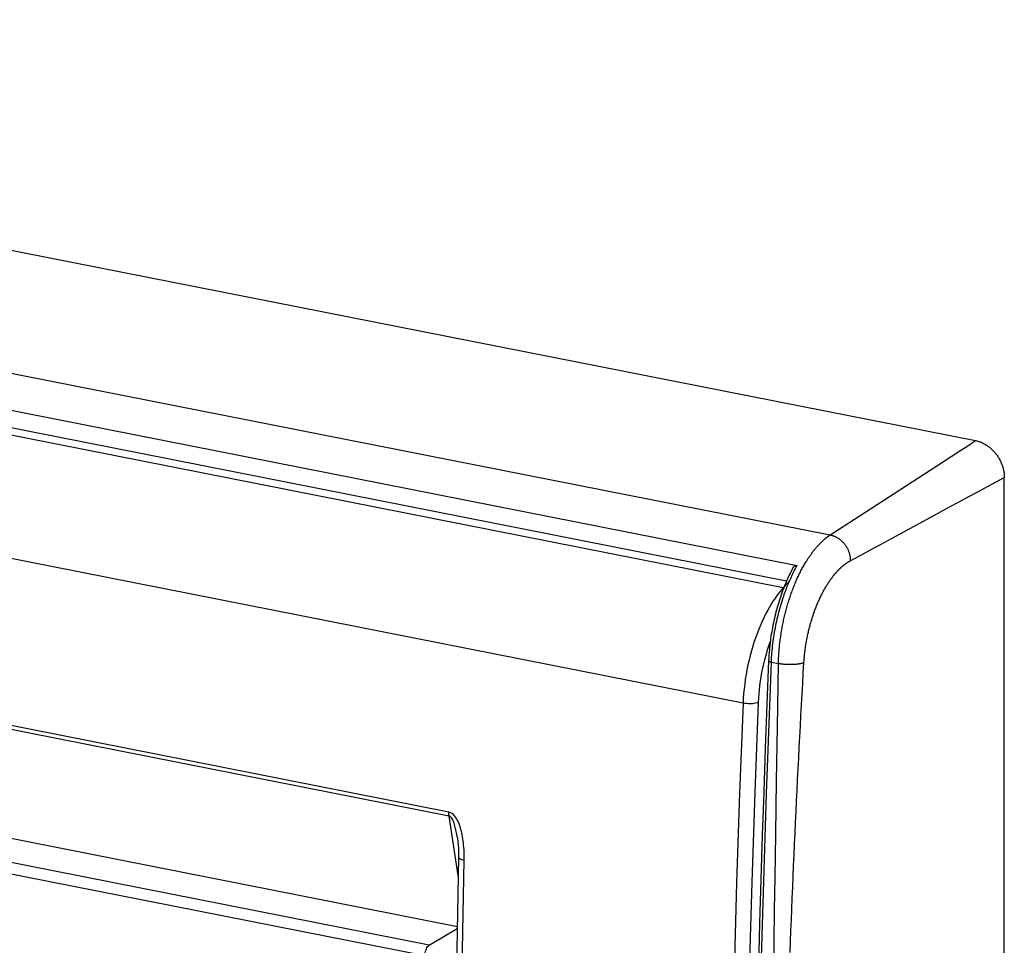
# Model space of a CAD drawing. Units: millimetres. Extents: x -54 to 54, y -54 to 54.
# Drawn here: x 10 to 54, y 12 to 54 of the extents above; entities that cross this region are included whole.
import ezdxf

# ---------------------------------------------------------------- set-up
doc = ezdxf.new("R2010")
doc.units = ezdxf.units.MM
doc.header["$LTSCALE"] = 16.335
doc.layers.add('DRAFT', color=7, linetype='CONTINUOUS')
doc.layers.add('RACCORDO', color=7, linetype='CONTINUOUS')

msp = doc.modelspace()

# ---------------------------------------------------------------- linework, layer by layer
at = {"layer": 'DRAFT', "color": 7, "linetype": 'CONTINUOUS'}
msp.add_line((44.322, 28.466), (-51.01, 47.291), dxfattribs=at)
at = {"layer": 'RACCORDO', "color": 7, "linetype": 'CONTINUOUS'}
for p, q in [((-43.278, 53.782), (52.853, 34.799)), ((-51.225, 48.126), (44.8, 29.165)), ((54.151, -48.621), (54.151, 33.135)), ((29.468, 12.873), (-36.798, 25.958)), ((29.473, 16.893), (29.472, 16.894)), ((29.525, 16.014), (29.428, 10.706))]:
    msp.add_line(p, q, dxfattribs=at)
at = {"layer": 'RACCORDO', "color": 250, "linetype": 'CONTINUOUS'}
for p, q in [((-50.209, 49.603), (46.296, 30.546)), ((44.168, 28.162), (-49.583, 46.674)), ((42.362, 22.963), (-51.341, 41.466)), ((50.502, 33.269), (51.355, 33.822)), ((47.602, 31.394), (50.502, 33.269)), ((29.083, 18.051), (-38.595, 31.415)), ((29.097, 17.871), (-38.58, 31.235)), ((46.714, 30.817), (47.602, 31.394)), ((50.139, 30.971), (51.164, 31.527)), ((46.281, 30.536), (46.714, 30.817)), ((44.947, 28.873), (44.972, 28.922)), ((45.01, 28.995), (45.035, 29.043)), ((45.035, 29.043), (45.061, 29.09)), ((45.061, 29.09), (45.087, 29.137)), ((45.087, 29.137), (45.114, 29.183)), ((45.114, 29.183), (45.14, 29.229)), ((45.14, 29.229), (45.167, 29.274)), ((45.167, 29.274), (45.194, 29.319)), ((44.732, 28.411), (44.755, 28.464)), ((44.755, 28.464), (44.778, 28.517)), ((44.778, 28.517), (44.801, 28.569)), ((44.801, 28.569), (44.825, 28.621)), ((44.825, 28.621), (44.849, 28.672)), ((44.849, 28.672), (44.873, 28.723)), ((44.873, 28.723), (44.897, 28.773)), ((44.897, 28.773), (44.922, 28.823)), ((44.922, 28.823), (44.947, 28.873)), ((44.258, 28.261), (44.168, 28.162)), ((44.559, 27.972), (44.58, 28.028)), ((44.58, 28.028), (44.601, 28.084)), ((44.601, 28.084), (44.622, 28.14)), ((44.622, 28.14), (44.643, 28.195)), ((44.643, 28.195), (44.665, 28.249)), ((44.665, 28.249), (44.687, 28.303)), ((44.687, 28.303), (44.71, 28.357)), ((44.71, 28.357), (44.732, 28.411)), ((45.975, 27.985), (45.996, 28.025)), ((45.996, 28.025), (46.018, 28.064)), ((46.05, 28.123), (46.072, 28.161)), ((46.072, 28.161), (46.095, 28.199)), ((46.095, 28.199), (46.117, 28.236)), ((46.117, 28.236), (46.14, 28.273)), ((46.14, 28.273), (46.162, 28.309)), ((44.405, 27.513), (44.423, 27.571)), ((44.423, 27.571), (44.442, 27.629)), ((44.442, 27.629), (44.461, 27.687)), ((44.461, 27.687), (44.48, 27.745)), ((44.48, 27.745), (44.499, 27.802)), ((44.499, 27.802), (44.519, 27.859)), ((44.519, 27.859), (44.539, 27.916)), ((44.539, 27.916), (44.559, 27.972)), ((45.752, 27.524), (45.771, 27.567)), ((45.771, 27.567), (45.79, 27.611)), ((45.79, 27.611), (45.81, 27.654)), ((45.81, 27.654), (45.83, 27.697)), ((45.83, 27.697), (45.85, 27.739)), ((45.85, 27.739), (45.87, 27.781)), ((45.87, 27.781), (45.891, 27.823)), ((45.891, 27.823), (45.911, 27.864)), ((45.911, 27.864), (45.932, 27.905)), ((45.932, 27.905), (45.953, 27.945)), ((45.953, 27.945), (45.975, 27.985)), ((44.288, 27.096), (44.303, 27.156)), ((44.303, 27.156), (44.32, 27.216)), ((44.32, 27.216), (44.336, 27.276)), ((44.336, 27.276), (44.353, 27.336)), ((44.353, 27.336), (44.37, 27.395)), ((44.37, 27.395), (44.388, 27.454)), ((44.388, 27.454), (44.405, 27.513)), ((45.572, 27.069), (45.589, 27.116)), ((45.589, 27.116), (45.606, 27.162)), ((45.606, 27.162), (45.624, 27.209)), ((45.624, 27.209), (45.641, 27.254)), ((45.641, 27.254), (45.659, 27.3)), ((45.659, 27.3), (45.677, 27.345)), ((45.677, 27.345), (45.695, 27.39)), ((45.695, 27.39), (45.714, 27.435)), ((45.714, 27.435), (45.733, 27.48)), ((45.733, 27.48), (45.752, 27.524)), ((44.18, 26.64), (44.193, 26.701)), ((44.193, 26.701), (44.207, 26.762)), ((44.207, 26.762), (44.221, 26.823)), ((44.221, 26.823), (44.235, 26.884)), ((44.235, 26.884), (44.249, 26.945)), ((44.272, 27.036), (44.288, 27.096)), ((45.432, 26.638), (45.447, 26.687)), ((45.447, 26.687), (45.461, 26.735)), ((45.461, 26.735), (45.476, 26.784)), ((45.476, 26.784), (45.492, 26.832)), ((45.492, 26.832), (45.507, 26.88)), ((45.507, 26.88), (45.523, 26.927)), ((45.523, 26.927), (45.539, 26.975)), ((45.539, 26.975), (45.556, 27.022)), ((45.556, 27.022), (45.572, 27.069)), ((44.098, 26.207), (44.108, 26.269)), ((44.108, 26.269), (44.119, 26.331)), ((44.119, 26.331), (44.131, 26.393)), ((44.131, 26.393), (44.142, 26.455)), ((44.142, 26.455), (44.155, 26.516)), ((44.155, 26.516), (44.167, 26.578)), ((44.167, 26.578), (44.18, 26.64)), ((45.308, 26.166), (45.32, 26.216)), ((45.32, 26.216), (45.332, 26.266)), ((45.332, 26.266), (45.345, 26.316)), ((45.345, 26.316), (45.357, 26.366)), ((45.357, 26.366), (45.37, 26.416)), ((45.37, 26.416), (45.383, 26.466)), ((45.383, 26.466), (45.397, 26.515)), ((45.418, 26.589), (45.432, 26.638)), ((44.026, 25.709), (44.034, 25.772)), ((44.034, 25.772), (44.042, 25.834)), ((44.042, 25.834), (44.05, 25.896)), ((44.05, 25.896), (44.059, 25.958)), ((44.059, 25.958), (44.068, 26.021)), ((44.068, 26.021), (44.077, 26.083)), ((44.077, 26.083), (44.087, 26.145)), ((44.087, 26.145), (44.098, 26.207)), ((45.225, 25.76), (45.234, 25.811)), ((45.234, 25.811), (45.244, 25.862)), ((45.244, 25.862), (45.254, 25.913)), ((45.254, 25.913), (45.264, 25.964)), ((45.264, 25.964), (45.275, 26.014)), ((45.275, 26.014), (45.286, 26.065)), ((45.286, 26.065), (45.297, 26.115)), ((45.297, 26.115), (45.308, 26.166)), ((43.986, 25.306), (43.991, 25.368)), ((44, 25.461), (44.006, 25.523)), ((44.006, 25.523), (44.012, 25.585)), ((44.012, 25.585), (44.019, 25.647)), ((44.019, 25.647), (44.026, 25.709)), ((45.169, 25.402), (45.176, 25.453)), ((45.176, 25.453), (45.183, 25.504)), ((45.183, 25.504), (45.191, 25.556)), ((45.191, 25.556), (45.199, 25.607)), ((45.199, 25.607), (45.207, 25.658)), ((45.207, 25.658), (45.216, 25.709)), ((45.216, 25.709), (45.225, 25.76)), ((28.194, 12.04), (-38.171, 25.145)), ((43.962, 24.875), (43.964, 24.936)), ((43.964, 24.936), (43.967, 24.998)), ((43.967, 24.998), (43.97, 25.059)), ((43.97, 25.059), (43.973, 25.121)), ((43.973, 25.121), (43.977, 25.182)), ((43.977, 25.182), (43.982, 25.244)), ((43.982, 25.244), (43.986, 25.306)), ((45.114, 24.866), (45.117, 24.917)), ((45.117, 24.917), (45.121, 24.968)), ((45.121, 24.968), (45.126, 25.019)), ((45.126, 25.019), (45.13, 25.07)), ((45.13, 25.07), (45.135, 25.121)), ((45.135, 25.121), (45.141, 25.172)), ((45.141, 25.172), (45.146, 25.223)), ((45.146, 25.223), (45.152, 25.274)), ((45.152, 25.274), (45.158, 25.325)), ((27.994, 11.564), (-38.371, 24.668)), ((43.642, 24.816), (43.959, 24.754)), ((43.911, 21.884), (43.959, 24.754)), ((43.959, 24.754), (43.96, 24.814)), ((43.96, 24.814), (43.962, 24.875)), ((45.081, 24.314), (45.111, 24.816)), ((45.111, 24.816), (45.114, 24.866)), ((42.362, 22.963), (42.207, 18.907)), ((43.042, 22.988), (42.888, 18.936)), ((43.872, 19.478), (43.911, 21.884)), ((43.834, 17.058), (43.872, 19.478)), ((29.51, 15.189), (29.097, 17.871)), ((29.583, 17.418), (29.558, 17.49)), ((43.804, 15.111), (43.834, 17.058)), ((29.667, 9.919), (29.776, 15.883)), ((43.782, 13.645), (43.804, 15.111)), ((43.761, 12.173), (43.782, 13.645)), ((28.194, 12.04), (29.466, 12.794)), ((43.74, 10.696), (43.761, 12.173))]:
    msp.add_line(p, q, dxfattribs=at)
for points in [[(51.355, 33.822), (51.754, 34.082), (52.137, 34.332), (52.504, 34.571), (52.853, 34.799)], [(51.164, 31.527), (51.653, 31.792), (52.116, 32.042), (52.557, 32.28), (52.981, 32.508), (53.388, 32.727), (53.778, 32.936), (54.151, 33.135)], [(47.19, 29.376), (47.646, 29.621), (48.108, 29.87), (48.588, 30.13), (49.094, 30.404), (50.139, 30.971)], [(45.194, 29.319), (45.221, 29.363), (45.234, 29.385), (45.248, 29.406), (45.262, 29.428), (45.275, 29.449), (45.289, 29.471), (45.303, 29.492), (45.317, 29.513), (45.331, 29.534), (45.345, 29.555), (45.359, 29.575), (45.373, 29.596), (45.387, 29.616), (45.401, 29.636), (45.415, 29.656), (45.429, 29.676), (45.443, 29.696), (45.458, 29.715), (45.472, 29.734), (45.486, 29.754), (45.501, 29.773), (45.515, 29.792), (45.529, 29.81), (45.544, 29.829), (45.558, 29.848), (45.573, 29.866), (45.587, 29.884), (45.602, 29.902), (45.617, 29.92), (45.631, 29.937), (45.646, 29.955), (45.661, 29.972), (45.675, 29.989), (45.69, 30.006), (45.705, 30.023), (45.72, 30.04), (45.735, 30.057), (45.75, 30.073), (45.764, 30.089), (45.779, 30.105), (45.794, 30.121), (45.809, 30.137), (45.824, 30.152), (45.839, 30.167), (45.854, 30.183), (45.869, 30.198), (45.884, 30.212), (45.899, 30.227), (45.915, 30.242), (45.93, 30.256), (45.945, 30.27), (45.96, 30.284), (45.975, 30.298), (45.99, 30.311), (46.006, 30.325), (46.021, 30.338), (46.036, 30.351), (46.051, 30.364), (46.067, 30.377), (46.082, 30.389), (46.097, 30.402), (46.112, 30.414), (46.128, 30.426), (46.143, 30.438), (46.158, 30.449), (46.174, 30.461), (46.189, 30.472), (46.204, 30.483), (46.22, 30.494), (46.235, 30.505), (46.25, 30.516), (46.266, 30.526), (46.281, 30.536)], [(46.296, 30.546), (46.325, 30.54), (46.353, 30.534), (46.381, 30.526), (46.409, 30.517), (46.437, 30.508), (46.464, 30.497), (46.492, 30.486), (46.519, 30.474), (46.547, 30.461), (46.574, 30.447), (46.6, 30.432), (46.627, 30.417), (46.653, 30.4), (46.678, 30.383), (46.704, 30.365), (46.729, 30.346), (46.753, 30.327), (46.777, 30.307), (46.801, 30.286), (46.824, 30.264), (46.847, 30.242), (46.869, 30.219), (46.89, 30.195), (46.911, 30.171), (46.932, 30.146), (46.951, 30.121), (46.97, 30.095), (46.989, 30.069), (47.007, 30.042), (47.024, 30.014), (47.04, 29.987), (47.056, 29.958), (47.071, 29.93), (47.085, 29.901), (47.099, 29.872), (47.111, 29.842), (47.123, 29.812), (47.134, 29.782), (47.145, 29.752), (47.154, 29.722), (47.163, 29.691), (47.171, 29.66), (47.178, 29.63), (47.184, 29.599), (47.189, 29.568), (47.194, 29.537), (47.197, 29.506), (47.2, 29.475), (47.202, 29.444), (47.203, 29.413), (47.203, 29.383)], [(46.162, 28.309), (46.185, 28.346), (46.197, 28.363), (46.208, 28.381), (46.22, 28.399), (46.231, 28.416), (46.243, 28.434), (46.254, 28.451), (46.266, 28.468), (46.278, 28.485), (46.29, 28.502), (46.301, 28.519), (46.313, 28.536), (46.325, 28.552), (46.337, 28.569), (46.349, 28.585), (46.361, 28.601), (46.373, 28.617), (46.385, 28.633), (46.397, 28.649), (46.409, 28.665), (46.421, 28.68), (46.433, 28.696), (46.445, 28.711), (46.457, 28.726), (46.47, 28.742), (46.482, 28.756), (46.494, 28.771), (46.506, 28.786), (46.519, 28.801), (46.531, 28.815), (46.543, 28.829), (46.556, 28.844), (46.568, 28.858), (46.58, 28.871), (46.593, 28.885), (46.605, 28.899), (46.618, 28.912), (46.63, 28.926), (46.643, 28.939), (46.655, 28.952), (46.668, 28.965), (46.68, 28.978), (46.693, 28.991), (46.705, 29.003), (46.718, 29.016), (46.731, 29.028), (46.743, 29.04), (46.756, 29.052), (46.768, 29.064), (46.781, 29.076), (46.794, 29.087), (46.807, 29.099), (46.819, 29.11), (46.832, 29.121), (46.845, 29.132), (46.857, 29.143), (46.87, 29.154), (46.883, 29.165), (46.896, 29.175), (46.908, 29.185), (46.921, 29.196), (46.934, 29.206), (46.947, 29.216), (46.96, 29.225), (46.972, 29.235), (46.985, 29.244), (46.998, 29.254), (47.011, 29.263), (47.024, 29.272), (47.037, 29.281), (47.049, 29.29), (47.062, 29.298), (47.075, 29.307), (47.088, 29.315), (47.101, 29.323), (47.113, 29.331), (47.126, 29.339), (47.139, 29.347), (47.152, 29.354), (47.165, 29.362), (47.178, 29.369), (47.19, 29.376)], [(43.642, 24.816), (43.647, 24.917), (43.652, 25.019), (43.659, 25.12), (43.667, 25.222), (43.676, 25.325), (43.685, 25.428), (43.696, 25.531), (43.708, 25.634), (43.721, 25.737), (43.735, 25.84), (43.751, 25.944), (43.767, 26.047), (43.784, 26.15), (43.802, 26.254), (43.821, 26.357), (43.841, 26.46), (43.862, 26.562), (43.884, 26.665), (43.907, 26.767), (43.931, 26.868), (43.956, 26.97), (43.982, 27.07), (44.008, 27.171), (44.036, 27.271), (44.065, 27.37), (44.094, 27.468), (44.124, 27.566), (44.155, 27.663), (44.187, 27.76), (44.22, 27.855), (44.253, 27.95), (44.288, 28.044), (44.323, 28.137), (44.359, 28.229), (44.396, 28.32), (44.433, 28.41), (44.471, 28.498), (44.51, 28.586), (44.549, 28.673), (44.59, 28.758), (44.63, 28.842), (44.672, 28.925), (44.714, 29.006), (44.756, 29.086), (44.8, 29.165)], [(44.972, 28.922), (44.997, 28.971), (45.01, 28.995)], [(44.45, 28.456), (44.352, 28.359), (44.258, 28.261)], [(44.168, 28.162), (44.095, 28.077), (44.021, 27.986), (43.945, 27.888), (43.868, 27.783), (43.79, 27.671), (43.711, 27.552), (43.632, 27.425), (43.552, 27.291), (43.472, 27.149), (43.393, 26.999), (43.314, 26.841), (43.236, 26.676), (43.158, 26.503), (43.082, 26.322), (43.009, 26.133), (42.937, 25.938), (42.868, 25.736), (42.802, 25.53), (42.741, 25.322), (42.684, 25.111), (42.631, 24.898), (42.583, 24.684), (42.539, 24.468), (42.499, 24.252), (42.464, 24.036), (42.434, 23.82), (42.409, 23.604), (42.388, 23.389), (42.372, 23.175), (42.362, 22.963)], [(46.018, 28.064), (46.039, 28.103), (46.05, 28.123)], [(44.249, 26.945), (44.264, 27.006), (44.272, 27.036)], [(45.397, 26.515), (45.411, 26.564), (45.418, 26.589)], [(43.498, 25.483), (43.439, 25.298), (43.384, 25.111), (43.332, 24.921), (43.285, 24.73), (43.241, 24.537), (43.201, 24.343)], [(43.59, 25.746), (43.56, 25.666), (43.498, 25.483)], [(43.991, 25.368), (43.997, 25.43), (44, 25.461)], [(45.158, 25.325), (45.165, 25.376), (45.169, 25.402)], [(43.18, 10.997), (43.234, 12.965), (43.292, 14.935), (43.353, 16.908), (43.419, 18.882), (43.489, 20.858), (43.564, 22.836), (43.642, 24.816)], [(43.517, 24.881), (43.517, 24.88), (43.517, 24.876), (43.518, 24.873), (43.52, 24.87), (43.522, 24.867), (43.524, 24.863), (43.528, 24.86), (43.531, 24.857), (43.535, 24.854), (43.54, 24.85), (43.545, 24.847), (43.551, 24.844), (43.557, 24.841), (43.564, 24.838), (43.571, 24.836), (43.579, 24.833), (43.586, 24.83), (43.595, 24.828), (43.604, 24.825), (43.613, 24.823), (43.622, 24.82), (43.632, 24.818), (43.642, 24.816)], [(43.959, 24.754), (43.983, 24.75), (44.007, 24.746), (44.032, 24.743), (44.057, 24.739), (44.083, 24.736), (44.109, 24.733), (44.135, 24.73), (44.161, 24.728), (44.188, 24.725), (44.215, 24.723), (44.242, 24.721), (44.269, 24.719), (44.296, 24.718), (44.323, 24.716), (44.351, 24.715), (44.378, 24.714), (44.406, 24.714), (44.433, 24.713), (44.46, 24.713), (44.488, 24.713), (44.515, 24.713), (44.542, 24.713), (44.569, 24.714), (44.595, 24.714), (44.622, 24.715), (44.648, 24.716), (44.674, 24.718), (44.7, 24.719), (44.725, 24.721), (44.75, 24.723), (44.774, 24.725), (44.798, 24.728), (44.822, 24.73), (44.845, 24.733), (44.868, 24.736), (44.89, 24.739), (44.912, 24.743), (44.933, 24.746), (44.954, 24.75), (44.974, 24.754), (44.993, 24.758), (45.012, 24.762), (45.03, 24.766), (45.047, 24.771), (45.064, 24.776), (45.079, 24.781), (45.095, 24.785), (45.109, 24.791)], [(43.201, 24.343), (43.166, 24.149), (43.134, 23.954), (43.107, 23.759), (43.084, 23.565), (43.066, 23.372), (43.052, 23.18), (43.042, 22.988)], [(44.486, 11.719), (44.504, 12.211), (44.523, 12.702), (44.542, 13.193), (44.562, 13.683), (44.582, 14.172), (44.602, 14.661), (44.623, 15.149), (44.644, 15.637), (44.665, 16.124), (44.687, 16.61), (44.709, 17.096), (44.731, 17.581), (44.754, 18.066), (44.777, 18.55), (44.8, 19.033), (44.824, 19.516), (44.848, 19.998), (44.873, 20.48), (44.898, 20.961), (44.923, 21.442), (44.949, 21.922), (44.974, 22.401), (45.001, 22.88), (45.027, 23.359), (45.054, 23.837), (45.081, 24.314)], [(43.042, 22.988), (42.991, 22.97), (42.93, 22.956), (42.859, 22.944), (42.78, 22.937), (42.696, 22.934), (42.61, 22.935), (42.524, 22.941), (42.44, 22.95), (42.362, 22.963)], [(42.207, 18.907), (42.071, 14.858), (41.953, 10.819)], [(42.888, 18.936), (42.752, 14.892), (42.634, 10.856)], [(29.097, 17.871), (29.094, 17.889), (29.09, 17.908), (29.088, 17.927), (29.086, 17.947), (29.084, 17.967), (29.083, 17.987), (29.082, 18.008), (29.082, 18.03), (29.083, 18.051)], [(29.558, 17.49), (29.53, 17.56), (29.499, 17.628), (29.466, 17.693), (29.43, 17.757), (29.39, 17.82), (29.346, 17.882), (29.294, 17.937), (29.232, 17.982), (29.161, 18.02), (29.083, 18.051)], [(29.472, 16.894), (29.461, 16.963), (29.449, 17.038), (29.435, 17.11), (29.421, 17.179), (29.407, 17.246), (29.391, 17.31), (29.376, 17.372), (29.359, 17.432), (29.341, 17.49), (29.323, 17.546), (29.303, 17.599), (29.282, 17.651), (29.259, 17.701), (29.233, 17.749), (29.205, 17.791), (29.173, 17.825), (29.137, 17.852), (29.097, 17.871)], [(29.753, 16.55), (29.743, 16.65), (29.732, 16.746), (29.718, 16.84), (29.704, 16.931), (29.687, 17.019), (29.67, 17.104), (29.65, 17.186), (29.63, 17.266), (29.607, 17.343), (29.583, 17.418)], [(29.776, 15.883), (29.777, 16.002), (29.776, 16.118), (29.773, 16.231), (29.769, 16.34), (29.762, 16.447), (29.753, 16.55)], [(29.525, 16.014), (29.529, 15.996), (29.544, 15.974), (29.57, 15.952), (29.608, 15.932), (29.655, 15.913), (29.712, 15.897), (29.776, 15.883)], [(27.994, 11.564), (27.999, 11.629), (28.009, 11.696), (28.024, 11.762), (28.044, 11.825), (28.069, 11.883), (28.097, 11.935), (28.128, 11.98), (28.16, 12.015), (28.194, 12.04)]]:
    msp.add_lwpolyline(points, dxfattribs=at)
at = {"layer": 'RACCORDO', "color": 7, "linetype": 'CONTINUOUS'}
for points in [[(52.853, 34.799), (52.889, 34.792), (52.924, 34.783), (52.96, 34.773), (52.995, 34.763), (53.031, 34.751), (53.066, 34.738), (53.102, 34.724), (53.137, 34.709), (53.172, 34.693), (53.206, 34.676), (53.24, 34.659), (53.274, 34.64), (53.308, 34.62), (53.341, 34.599), (53.374, 34.578), (53.407, 34.555), (53.439, 34.532), (53.471, 34.507), (53.502, 34.482), (53.533, 34.456), (53.563, 34.43), (53.593, 34.402), (53.622, 34.374), (53.65, 34.345), (53.678, 34.315), (53.705, 34.285), (53.732, 34.254), (53.758, 34.222), (53.783, 34.189), (53.808, 34.156), (53.832, 34.122), (53.855, 34.088), (53.877, 34.054), (53.899, 34.018), (53.92, 33.983), (53.939, 33.947), (53.959, 33.91), (53.977, 33.873), (53.994, 33.836), (54.011, 33.798), (54.027, 33.76), (54.042, 33.722), (54.056, 33.683), (54.069, 33.644), (54.081, 33.606), (54.092, 33.567), (54.102, 33.527), (54.111, 33.488), (54.119, 33.449), (54.127, 33.409), (54.133, 33.37), (54.139, 33.33), (54.143, 33.291), (54.146, 33.252), (54.149, 33.212), (54.15, 33.173), (54.151, 33.135)], [(44.618, 29.073), (44.609, 29.057), (44.567, 28.977), (44.525, 28.896), (44.484, 28.814), (44.443, 28.731), (44.403, 28.646), (44.364, 28.561), (44.326, 28.474)], [(44.618, 29.073), (44.624, 29.083), (44.629, 29.092), (44.635, 29.1), (44.642, 29.108), (44.648, 29.115), (44.655, 29.122), (44.662, 29.129), (44.669, 29.134), (44.676, 29.14), (44.684, 29.145), (44.691, 29.149), (44.699, 29.153), (44.707, 29.157), (44.715, 29.16), (44.723, 29.162), (44.732, 29.164), (44.74, 29.166), (44.748, 29.167), (44.757, 29.168), (44.765, 29.168), (44.774, 29.168), (44.783, 29.167), (44.791, 29.166), (44.8, 29.165)], [(44.326, 28.474), (44.288, 28.387), (44.251, 28.298), (44.215, 28.208), (44.18, 28.118), (44.145, 28.026), (44.112, 27.934), (44.079, 27.841), (44.047, 27.747), (44.015, 27.652), (43.985, 27.557), (43.955, 27.461), (43.927, 27.365), (43.899, 27.268), (43.872, 27.17), (43.846, 27.072), (43.821, 26.973), (43.796, 26.874), (43.773, 26.774), (43.751, 26.675), (43.729, 26.575), (43.709, 26.474), (43.689, 26.374), (43.671, 26.273), (43.653, 26.172), (43.637, 26.071), (43.621, 25.97), (43.606, 25.869), (43.593, 25.768), (43.58, 25.667), (43.568, 25.566), (43.558, 25.465), (43.548, 25.364), (43.54, 25.264), (43.532, 25.164), (43.526, 25.064), (43.52, 24.965), (43.517, 24.881)], [(43.517, 24.881), (43.439, 22.915), (43.365, 20.937), (43.295, 18.96), (43.229, 16.986), (43.167, 15.013), (43.109, 13.043), (43.056, 11.075)], [(29.473, 16.893), (29.478, 16.854), (29.496, 16.714), (29.51, 16.568), (29.52, 16.419), (29.525, 16.266), (29.527, 16.109), (29.525, 16.014)]]:
    msp.add_lwpolyline(points, dxfattribs=at)

doc.saveas('drawing.dxf')
